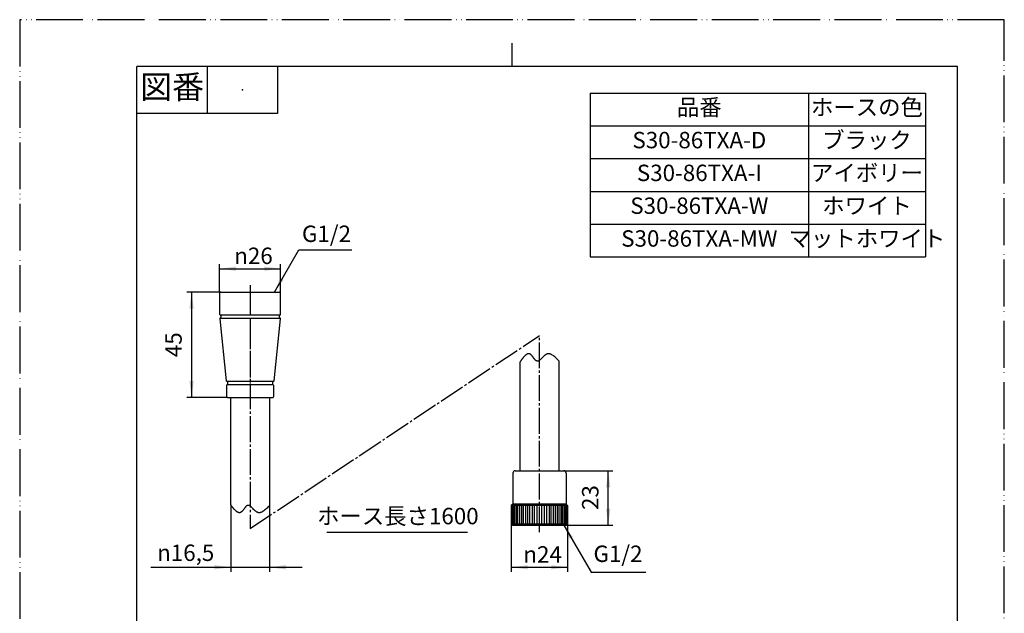
# Model space of a CAD drawing. Units: millimetres. Extents: x 0 to 420, y 0 to 594.
# Drawn here: x 0 to 420, y 341 to 594 of the extents above; entities that cross this region are included whole.
import ezdxf

# ---------------------------------------------------------------- set-up
doc = ezdxf.new("R2010")
doc.units = ezdxf.units.MM
doc.linetypes.add('DASH_CENTER', pattern=[14, 11, -1, 1, -1])
doc.linetypes.add('PHANTOM', pattern=[13, 10, -1, 0, -1, 0, -1])
doc.layers.add('1', color=7, linetype='Continuous')
doc.styles.add('CONVERTER_11', font='MS Mincho.ttf', dxfattribs={"width": 0.89})
doc.styles.add('CONVERTER_12', font='txt.shx', dxfattribs={"width": 0.9})
doc.dimstyles.new('ME10_DIM_10', dxfattribs={"dimtxt": 7, "dimasz": 7, "dimexe": 2, "dimexo": 0, "dimgap": 2, "dimtad": 1, "dimdsep": 46, "dimtxsty": 'CONVERTER_12', "dimsah": 1, "dimcen": 0.09, "dimclrd": 2, "dimclre": 2, "dimclrt": 7, "dimadec": 0, "dimazin": 0, "dimtfac": 1, "dimtdec": 4, "dimtix": 1, "dimtmove": 0, "dimatfit": 3, "dimfxl": 1, "dimtolj": 1, "dimtzin": 0, "dimarcsym": 0})
doc.dimstyles.new('ME10_DIM_11', dxfattribs={"dimtxt": 7, "dimasz": 7, "dimexe": 2, "dimexo": 0, "dimgap": 2, "dimtad": 1, "dimdsep": 46, "dimtxsty": 'CONVERTER_12', "dimsah": 1, "dimcen": 0.09, "dimclrd": 2, "dimclre": 2, "dimclrt": 7, "dimadec": 0, "dimazin": 0, "dimtfac": 1, "dimtdec": 4, "dimtix": 1, "dimtmove": 0, "dimatfit": 3, "dimfxl": 1, "dimtolj": 1, "dimtzin": 0, "dimarcsym": 0})
doc.dimstyles.new('ME10_DIM_27', dxfattribs={"dimtxt": 7, "dimasz": 7, "dimexe": 2, "dimexo": 0, "dimgap": 2, "dimtad": 1, "dimdsep": 46, "dimtxsty": 'CONVERTER_12', "dimsah": 1, "dimcen": 0.09, "dimclrd": 2, "dimclre": 2, "dimclrt": 7, "dimadec": 0, "dimazin": 0, "dimtfac": 1, "dimtdec": 4, "dimtix": 1, "dimtmove": 0, "dimatfit": 3, "dimfxl": 1, "dimtolj": 1, "dimtzin": 0, "dimarcsym": 0})
doc.dimstyles.new('ME10_DIM_28', dxfattribs={"dimtxt": 7, "dimasz": 7, "dimexe": 2, "dimexo": 0, "dimgap": 2, "dimtad": 1, "dimdsep": 46, "dimtxsty": 'CONVERTER_12', "dimsah": 1, "dimcen": 0.09, "dimclrd": 2, "dimclre": 2, "dimclrt": 7, "dimadec": 0, "dimazin": 0, "dimtfac": 1, "dimtdec": 4, "dimtix": 1, "dimtmove": 0, "dimatfit": 3, "dimfxl": 1, "dimtolj": 1, "dimtzin": 0, "dimarcsym": 0})
doc.dimstyles.new('ME10_DIM_29', dxfattribs={"dimtxt": 7, "dimasz": 7, "dimexe": 2, "dimexo": 0, "dimgap": 2, "dimtad": 1, "dimtih": 1, "dimtoh": 1, "dimdsep": 46, "dimtxsty": 'CONVERTER_12', "dimsah": 1, "dimcen": 0.09, "dimclrd": 2, "dimclre": 2, "dimclrt": 7, "dimadec": 0, "dimazin": 0, "dimtfac": 1, "dimtdec": 4, "dimtix": 1, "dimtmove": 0, "dimatfit": 3, "dimfxl": 1, "dimtolj": 1, "dimtzin": 0, "dimarcsym": 0})
doc.dimstyles.get("Standard").update_dxf_attribs({"dimtxt": 0.18, "dimasz": 0.18, "dimexe": 0.18, "dimexo": 0.0625, "dimgap": 0.09, "dimtad": 0, "dimtih": 1, "dimtoh": 1, "dimdec": 4, "dimzin": 0, "dimdsep": 46, "dimtxsty": 'Standard', "dimcen": 0.09, "dimadec": 0, "dimazin": 0, "dimtfac": 1, "dimtdec": 4, "dimtofl": 0, "dimtmove": 0, "dimatfit": 3, "dimfxl": 1, "dimtolj": 1, "dimtzin": 0, "dimarcsym": 0})

# ---------------------------------------------------------------- blocks, each defined once
blk = doc.blocks.new('開示A4')
at = {"layer": '1', "color": 4, "linetype": 'PHANTOM'}
for p, q in [((0, 297), (0, 0)), ((210, 297), (0, 297)), ((210, 0), (210, 297))]:
    blk.add_line(p, q, dxfattribs=at)
at = {"layer": '1', "color": 2, "linetype": 'Continuous'}
for p, q in [((105, 287), (105, 292)), ((40, 287), (40, 277)), ((55, 287), (55, 277)), ((55, 277), (25, 277))]:
    blk.add_line(p, q, dxfattribs=at)
at = {"layer": '1', "color": 7, "linetype": 'Continuous'}
for p, q in [((105, 287), (25, 287)), ((25, 148.5), (25, 287)), ((200, 287), (105, 287)), ((200, 148.5), (200, 287))]:
    blk.add_line(p, q, dxfattribs=at)
at = {"layer": '1', "color": 4}
blk.add_point((47.5, 282), dxfattribs=at)
at = {"layer": '1', "color": 2, "insert": (32.5, 282), "char_height": 5, "attachment_point": 5, "line_spacing_factor": 0.454545, "style": 'CONVERTER_11'}
blk.add_mtext('図番', dxfattribs=at)
blk = doc.blocks.new('開示A4枠')
at = {"layer": '1', "xscale": 2, "yscale": 2, "zscale": 2}
blk.add_blockref('開示A4', (0, 0), dxfattribs=at)
blk = doc.blocks.new('34-117', base_point=(112.18, 142.76))
at = {"layer": '1', "color": 4, "linetype": 'PHANTOM'}
for p, q in [((98.3, 480.7), (98.3, 477.7)), ((98.3, 477.7), (98.3, 432.7)), ((98.3, 432.7), (98.3, 429.7))]:
    blk.add_line(p, q, dxfattribs=at)
at = {"layer": '1', "color": 2, "linetype": 'Continuous'}
for p, q in [((85.3, 477.7), (85.3, 477.2)), ((85.3, 477.7), (85.8, 477.7)), ((110.8, 477.7), (111.3, 477.7)), ((111.3, 477.2), (111.3, 477.7))]:
    blk.add_line(p, q, dxfattribs=at)
at = {"layer": '1', "color": 7, "linetype": 'Continuous'}
for p, q in [((85.3, 477.2), (85.3, 468.28)), ((85.8, 477.7), (110.8, 477.7)), ((111.3, 468.28), (111.3, 477.2)), ((85.33, 466.28), (88.11, 439.88)), ((85.43, 468.04), (111.18, 468.04)), ((85.44, 466.54), (111.17, 466.54)), ((85.8, 467.54), (85.8, 467.04)), ((108.5, 439.88), (111.28, 466.28)), ((110.8, 467.04), (110.8, 467.54)), ((88.31, 439.7), (88.6, 439.7)), ((88.35, 433), (88.35, 438)), ((88.55, 438.2), (88.6, 438.2)), ((88.6, 439.7), (108, 439.7)), ((88.6, 439.7), (88.6, 438.2)), ((88.6, 438.2), (108, 438.2)), ((108, 438.2), (108, 439.7)), ((108, 439.7), (108.3, 439.7)), ((108, 438.2), (108.05, 438.2)), ((108.25, 438), (108.25, 433)), ((88.65, 432.7), (107.95, 432.7))]:
    blk.add_line(p, q, dxfattribs=at)
for centre, radius, start, end in [((85.8, 477.2), 0.5, 90, 180), ((110.8, 477.2), 0.5, 0, 90), ((85.6, 468.28), 0.3, 180, 233.6489), ((85.63, 466.31), 0.3, 129.7619, 186), ((85.6, 468.28), 0.3, 233.6489, 247.9757), ((85.63, 466.31), 0.3, 114.0393, 129.7619), ((85.3, 467.54), 0.5, 0, 67.9757), ((85.3, 467.04), 0.5, 294.0393, 0), ((111.3, 467.54), 0.5, 112.0243, 180), ((111.3, 467.04), 0.5, 180, 245.9607), ((110.98, 466.31), 0.3, 50.2381, 65.9607), ((111, 468.28), 0.3, 292.0243, 306.3511), ((110.98, 466.31), 0.3, 354, 50.2381), ((111, 468.28), 0.3, 306.3511, 0), ((88.31, 439.9), 0.2, 186, 270), ((88.55, 438), 0.2, 90, 180), ((108.05, 438), 0.2, 0, 90), ((108.3, 439.9), 0.2, 270, 354), ((88.65, 433), 0.3, 180, 270), ((107.95, 433), 0.3, 270, 0)]:
    blk.add_arc(centre, radius, start, end, dxfattribs=at)
blk = doc.blocks.new('86-2A-C-1_6', base_point=(-340.46, 288.51))
at = {"color": 7, "linetype": 'Continuous'}
for p, q in [((213.46, 401.44), (213.46, 447.99)), ((229.96, 448.35), (229.96, 401.44)), ((90.05, 386.95), (90.05, 432.7)), ((106.55, 432.7), (106.55, 386.59))]:
    blk.add_line(p, q, dxfattribs=at)
at = {"color": 2, "linetype": 'Continuous'}
for points, knots in [([(216.31, 451.16), (216.25, 451.12), (216.15, 451.05), (216, 450.94), (215.87, 450.83), (215.69, 450.67), (215.44, 450.48), (215.19, 450.27), (215.02, 450.07), (214.89, 449.92), (214.77, 449.77), (214.63, 449.6), (214.47, 449.39), (214.31, 449.17), (214.16, 448.97), (214.03, 448.79), (213.91, 448.62), (213.8, 448.47), (213.7, 448.33), (213.61, 448.21), (213.53, 448.09), (213.48, 448.03), (213.46, 447.99)], [0, 0, 0, 0, 0.192646, 0.384797, 0.546369, 0.708283, 1.099032, 1.487992, 1.688472, 1.889554, 2.075786, 2.261821, 2.558892, 2.856081, 3.087674, 3.319242, 3.516022, 3.712806, 3.875724, 4.038641, 4.164677, 4.290715, 4.290715, 4.290715, 4.290715]), ([(227.11, 450.85), (227.01, 450.91), (226.81, 451.03), (226.49, 451.19), (226.16, 451.32), (225.84, 451.39), (225.55, 451.42), (225.29, 451.41), (225.03, 451.34), (224.77, 451.23), (224.53, 451.1), (224.29, 450.95), (224.06, 450.77), (223.83, 450.58), (223.59, 450.36), (223.23, 450), (222.76, 449.51), (222.29, 449.05), (221.93, 448.75), (221.72, 448.59), (221.49, 448.45), (221.25, 448.33), (220.97, 448.26), (220.7, 448.26), (220.46, 448.34), (220.25, 448.45), (220.03, 448.59), (219.85, 448.77), (219.73, 448.96), (219.63, 449.13), (219.5, 449.29), (219.36, 449.45), (219.21, 449.64), (219.06, 449.83), (218.91, 450.02), (218.75, 450.23), (218.55, 450.47), (218.34, 450.71), (218.14, 450.92), (217.96, 451.08), (217.78, 451.21), (217.64, 451.29), (217.51, 451.34), (217.36, 451.39), (217.13, 451.42), (216.88, 451.4), (216.67, 451.34), (216.52, 451.27), (216.4, 451.21), (216.34, 451.17), (216.31, 451.16)], [0, 0, 0, 0, 0.348013, 0.694959, 1.059472, 1.425481, 1.678786, 1.930075, 2.202421, 2.476988, 2.757302, 3.036609, 3.323131, 3.610025, 3.953125, 4.296122, 5.146448, 5.996223, 6.269837, 6.543212, 6.797908, 7.053986, 7.35443, 7.649271, 7.863859, 8.082788, 8.367929, 8.646855, 8.842173, 9.038664, 9.240474, 9.442841, 9.69822, 9.953538, 10.183701, 10.413898, 10.757234, 11.100513, 11.366135, 11.63187, 11.830115, 12.027871, 12.130215, 12.232626, 12.518122, 12.805001, 12.990241, 13.174929, 13.28277, 13.390672, 13.390672, 13.390672, 13.390672]), ([(229.96, 448.35), (229.74, 448.59), (229.3, 449.07), (228.61, 449.74), (227.87, 450.32), (227.36, 450.68), (227.11, 450.85)], [0, 0, 0, 0, 0.980033, 1.956128, 2.878448, 3.804285, 3.804285, 3.804285, 3.804285]), ([(92.9, 383.79), (92.85, 383.82), (92.74, 383.89), (92.6, 384), (92.46, 384.11), (92.29, 384.27), (92.04, 384.46), (91.79, 384.67), (91.61, 384.87), (91.49, 385.02), (91.37, 385.17), (91.23, 385.34), (91.07, 385.55), (90.9, 385.77), (90.75, 385.97), (90.62, 386.15), (90.5, 386.32), (90.39, 386.47), (90.29, 386.61), (90.21, 386.74), (90.13, 386.85), (90.08, 386.92), (90.05, 386.95)], [0, 0, 0, 0, 0.192646, 0.384797, 0.546369, 0.708283, 1.099032, 1.487992, 1.688472, 1.889554, 2.075786, 2.261821, 2.558892, 2.856081, 3.087674, 3.319242, 3.516022, 3.712806, 3.875724, 4.038641, 4.164677, 4.290715, 4.290715, 4.290715, 4.290715]), ([(103.7, 384.09), (103.6, 384.03), (103.41, 383.91), (103.09, 383.75), (102.75, 383.62), (102.43, 383.55), (102.14, 383.52), (101.88, 383.53), (101.62, 383.6), (101.37, 383.71), (101.12, 383.84), (100.89, 383.99), (100.66, 384.17), (100.43, 384.37), (100.19, 384.59), (99.82, 384.94), (99.35, 385.44), (98.88, 385.9), (98.53, 386.2), (98.31, 386.36), (98.09, 386.5), (97.84, 386.61), (97.57, 386.68), (97.29, 386.68), (97.06, 386.6), (96.85, 386.49), (96.63, 386.35), (96.44, 386.17), (96.33, 385.98), (96.23, 385.81), (96.1, 385.65), (95.95, 385.49), (95.8, 385.3), (95.66, 385.11), (95.51, 384.92), (95.34, 384.71), (95.15, 384.47), (94.94, 384.23), (94.74, 384.02), (94.55, 383.86), (94.38, 383.73), (94.23, 383.65), (94.11, 383.6), (93.95, 383.55), (93.73, 383.52), (93.47, 383.55), (93.26, 383.61), (93.12, 383.67), (93, 383.73), (92.94, 383.77), (92.9, 383.79)], [0, 0, 0, 0, 0.348013, 0.694959, 1.059472, 1.425481, 1.678786, 1.930075, 2.202421, 2.476988, 2.757302, 3.036609, 3.323131, 3.610025, 3.953125, 4.296122, 5.146448, 5.996223, 6.269837, 6.543212, 6.797908, 7.053986, 7.35443, 7.649271, 7.863859, 8.082788, 8.367929, 8.646855, 8.842173, 9.038664, 9.240474, 9.442841, 9.69822, 9.953538, 10.183701, 10.413898, 10.757234, 11.100513, 11.366135, 11.63187, 11.830115, 12.027871, 12.130215, 12.232626, 12.518122, 12.805001, 12.990241, 13.174929, 13.28277, 13.390672, 13.390672, 13.390672, 13.390672]), ([(106.55, 386.59), (106.33, 386.35), (105.89, 385.87), (105.2, 385.2), (104.46, 384.62), (103.96, 384.27), (103.7, 384.09)], [0, 0, 0, 0, 0.980033, 1.956128, 2.878448, 3.804285, 3.804285, 3.804285, 3.804285])]:
    blk.add_open_spline(points, degree=3, knots=knots, dxfattribs=at)
blk = doc.blocks.new('32-155-M2', base_point=(106.69, 340.65))
at = {"layer": '1', "color": 7, "linetype": 'Continuous'}
for p, q in [((210.36, 400.44), (210.36, 387.24)), ((211.36, 401.44), (232.06, 401.44)), ((233.06, 400.44), (233.06, 387.24)), ((210.36, 387.24), (209.71, 386.59)), ((233.71, 386.59), (209.71, 386.59)), ((209.71, 386.59), (209.71, 378.74)), ((233.06, 387.24), (210.36, 387.24)), ((233.06, 387.24), (233.71, 386.59)), ((233.71, 386.59), (233.71, 378.74)), ((209.71, 378.74), (233.71, 378.74)), ((209.71, 378.74), (210.21, 378.24)), ((210.21, 378.24), (221.71, 378.24)), ((221.71, 378.24), (233.21, 378.24)), ((233.71, 378.74), (233.21, 378.24))]:
    blk.add_line(p, q, dxfattribs=at)
at = {"layer": '1', "color": 2, "linetype": 'Continuous'}
for p, q in [((209.75, 378.74), (209.75, 386.59)), ((209.89, 386.59), (209.89, 378.74)), ((210.12, 378.74), (210.12, 386.59)), ((210.43, 386.59), (210.43, 378.74)), ((210.83, 386.59), (210.83, 378.74)), ((211.32, 378.74), (211.32, 386.59)), ((211.88, 386.59), (211.88, 378.74)), ((212.52, 378.74), (212.52, 386.59)), ((213.22, 386.59), (213.22, 378.74)), ((213.99, 386.59), (213.99, 378.74)), ((214.83, 386.59), (214.83, 378.74)), ((215.71, 386.59), (215.71, 378.74)), ((216.64, 386.59), (216.64, 378.74)), ((217.6, 378.74), (217.6, 386.59)), ((218.6, 386.59), (218.6, 378.74)), ((219.62, 378.74), (219.62, 386.59)), ((220.66, 386.59), (220.66, 378.74)), ((222.75, 378.74), (222.75, 386.59)), ((223.79, 386.59), (223.79, 378.74)), ((224.81, 378.74), (224.81, 386.59)), ((225.81, 386.59), (225.81, 378.74)), ((226.78, 378.74), (226.78, 386.59)), ((227.71, 378.74), (227.71, 386.59)), ((228.59, 378.74), (228.59, 386.59)), ((229.42, 378.74), (229.42, 386.59)), ((230.19, 378.74), (230.19, 386.59)), ((230.9, 386.59), (230.9, 378.74)), ((231.54, 378.74), (231.54, 386.59)), ((232.1, 386.59), (232.1, 378.74)), ((232.58, 378.74), (232.58, 386.59)), ((232.98, 378.74), (232.98, 386.59)), ((233.3, 386.59), (233.3, 378.74)), ((233.53, 378.74), (233.53, 386.59)), ((233.66, 386.59), (233.66, 378.74))]:
    blk.add_line(p, q, dxfattribs=at)
at = {"layer": '1', "color": 7, "linetype": 'Continuous'}
for centre, start, end in [((211.36, 400.44), 90, 180), ((232.06, 400.44), 0, 90)]:
    blk.add_arc(centre, 1, start, end, dxfattribs=at)
blk = doc.blocks.new('*D11')
at = {"color": 2, "linetype": 'Continuous'}
for p, q in [((90.05, 386.95), (90.05, 358.24)), ((106.55, 386.59), (106.55, 358.24)), ((55.97, 360.24), (90.05, 360.24)), ((90.05, 360.24), (106.55, 360.24)), ((106.55, 360.24), (120.55, 360.24))]:
    blk.add_line(p, q, dxfattribs=at)
at = {"color": 2}
for points in [[(83.05, 359.32), (83.05, 361.16), (90.05, 360.24)], [(113.55, 361.16), (113.55, 359.32), (106.55, 360.24)]]:
    blk.add_solid(points, dxfattribs=at)
at = {"color": 7, "insert": (58.63, 362.94), "char_height": 7, "attachment_point": 7, "rotation": 0.0001, "line_spacing_factor": 0.60024, "style": 'CONVERTER_12'}
blk.add_mtext('\\C7;{\\Fgdt;n}\\C7;16,5', dxfattribs=at)
blk = doc.blocks.new('*D12')
at = {"layer": '1', "color": 2, "linetype": 'Continuous'}
for p, q in [((209.71, 378.74), (209.71, 358.24)), ((233.71, 378.74), (233.71, 358.24)), ((209.71, 360.24), (233.71, 360.24))]:
    blk.add_line(p, q, dxfattribs=at)
at = {"layer": '1', "color": 2}
for points in [[(216.71, 361.16), (216.71, 359.32), (209.71, 360.24)], [(226.71, 359.32), (226.71, 361.16), (233.71, 360.24)]]:
    blk.add_solid(points, dxfattribs=at)
at = {"layer": '1', "color": 7, "insert": (214.85, 362.24), "char_height": 7, "attachment_point": 7, "rotation": 0.0001, "line_spacing_factor": 0.60024, "style": 'CONVERTER_12'}
blk.add_mtext('\\C7;{\\Fgdt;n}\\C7;24', dxfattribs=at)
blk = doc.blocks.new('*D28')
at = {"layer": '1', "color": 2, "linetype": 'Continuous'}
for p, q in [((232.06, 401.44), (253.06, 401.44)), ((251.06, 378.24), (251.06, 401.44)), ((233.21, 378.24), (253.06, 378.24))]:
    blk.add_line(p, q, dxfattribs=at)
at = {"layer": '1', "color": 2}
for points in [[(251.98, 394.44), (250.14, 394.44), (251.06, 401.44)], [(250.14, 385.24), (251.98, 385.24), (251.06, 378.24)]]:
    blk.add_solid(points, dxfattribs=at)
at = {"layer": '1', "color": 7, "insert": (249.06, 384.71), "char_height": 7, "attachment_point": 7, "rotation": 90, "line_spacing_factor": 0.60024, "style": 'CONVERTER_12'}
blk.add_mtext('23', dxfattribs=at)
blk = doc.blocks.new('*D29')
at = {"color": 2, "linetype": 'Continuous'}
for p, q in [((85.8, 477.7), (71.3, 477.7)), ((73.3, 477.7), (73.3, 432.7)), ((88.65, 432.7), (71.3, 432.7))]:
    blk.add_line(p, q, dxfattribs=at)
at = {"color": 2}
for points in [[(74.23, 470.7), (72.38, 470.7), (73.3, 477.7)], [(72.38, 439.7), (74.23, 439.7), (73.3, 432.7)]]:
    blk.add_solid(points, dxfattribs=at)
at = {"color": 7, "insert": (71.3, 449.95), "char_height": 7, "attachment_point": 7, "rotation": 90, "line_spacing_factor": 0.60024, "style": 'CONVERTER_12'}
blk.add_mtext('45', dxfattribs=at)
blk = doc.blocks.new('*D30')
at = {"layer": '1', "color": 2, "linetype": 'Continuous'}
for p, q in [((85.3, 477.7), (85.3, 489.7)), ((85.3, 487.7), (111.3, 487.7)), ((111.3, 477.7), (111.3, 489.7))]:
    blk.add_line(p, q, dxfattribs=at)
at = {"layer": '1', "color": 2}
for points in [[(92.3, 488.62), (92.3, 486.78), (85.3, 487.7)], [(104.3, 486.78), (104.3, 488.62), (111.3, 487.7)]]:
    blk.add_solid(points, dxfattribs=at)
at = {"layer": '1', "color": 7, "insert": (91.51, 489.7), "char_height": 7, "attachment_point": 7, "rotation": 0.0001, "line_spacing_factor": 0.60024, "style": 'CONVERTER_12'}
blk.add_mtext('\\C7;{\\Fgdt;n}\\C7;26', dxfattribs=at)

msp = doc.modelspace()

# ---------------------------------------------------------------- linework, layer by layer
at = {"color": 7, "linetype": 'Continuous'}
for p, q in [((243.41, 562.696), (336.41, 562.696)), ((336.41, 562.696), (386.41, 562.696)), ((243.41, 492.696), (386.41, 492.696))]:
    msp.add_line(p, q, dxfattribs=at)
at = {"color": 2, "linetype": 'Continuous'}
for p, q in [((243.41, 548.696), (386.41, 548.696)), ((243.41, 534.696), (386.41, 534.696)), ((243.41, 520.696), (386.41, 520.696)), ((243.41, 506.696), (386.41, 506.696))]:
    msp.add_line(p, q, dxfattribs=at)
at = {"layer": '1', "color": 7, "linetype": 'Continuous'}
for p, q in [((243.41, 562.696), (243.41, 492.696)), ((386.41, 562.696), (386.41, 492.696))]:
    msp.add_line(p, q, dxfattribs=at)
at = {"layer": '1', "color": 2, "linetype": 'Continuous'}
for p, q in [((336.41, 562.696), (336.41, 492.696)), ((131, 375.191), (191, 375.191))]:
    msp.add_line(p, q, dxfattribs=at)
at = {"layer": '1', "color": 2, "linetype": 'DASH_CENTER'}
for p, q in [((98.304, 480.703), (98.304, 376.756)), ((98.304, 376.756), (221.708, 459.186)), ((221.708, 375.239), (221.708, 459.186))]:
    msp.add_line(p, q, dxfattribs=at)
at = {"layer": '1', "color": 2}
for points in [[(111.125, 483.667), (112.584, 482.824), (108.654, 477.703)], [(235.988, 373.158), (234.528, 372.316), (232.058, 378.28)]]:
    msp.add_solid(points, dxfattribs=at)

# ---------------------------------------------------------------- block references
for name, p in [('開示A4枠', (0, 0)), ('86-2A-C-1_6', (-340.458, 288.509))]:
    msp.add_blockref(name, p)
at = {"layer": '1'}
for name, p in [('34-117', (112.176, 142.762)), ('32-155-M2', (106.686, 340.65))]:
    msp.add_blockref(name, p, dxfattribs=at)

# ---------------------------------------------------------------- texts
at = {"layer": '1', "color": 2, "char_height": 7, "attachment_point": 5, "line_spacing_factor": 0.545455, "style": 'CONVERTER_11'}
for s, insert in [('品番', (289.91, 555.696)), ('ホースの色', (361.41, 555.696))]:
    msp.add_mtext(s, dxfattribs=dict(at, insert=insert))
at = {"layer": '1', "color": 7, "char_height": 7, "attachment_point": 5}
for s, insert, line_spacing_factor, style in [('S30-86TXA-D', (289.91, 541.696), 0.720288, 'CONVERTER_12'), ('ブラック', (361.41, 541.696), 0.545455, 'CONVERTER_11'), ('S30-86TXA-I', (289.91, 527.696), 0.720288, 'CONVERTER_12'), ('アイボリー', (361.41, 527.696), 0.545455, 'CONVERTER_11'), ('S30-86TXA-W', (289.91, 513.696), 0.720288, 'CONVERTER_12'), ('ホワイト', (361.41, 513.696), 0.545455, 'CONVERTER_11'), ('G1/2', (130.872, 501.703), 0.720288, 'CONVERTER_12'), ('S30-86TXA-MW', (289.91, 499.696), 0.720288, 'CONVERTER_12'), ('マットホワイト', (361.41, 499.696), 0.545455, 'CONVERTER_11'), ('ホース長さ1600', (161.299, 381.191), 0.545455, 'CONVERTER_11'), ('G1/2', (255.218, 365.101), 0.720288, 'CONVERTER_12')]:
    msp.add_mtext(s, dxfattribs=dict(at, insert=insert, line_spacing_factor=line_spacing_factor, style=style))

# ---------------------------------------------------------------- dimensions: what is measured, and where the dimension line sits
dim = msp.add_linear_dim(base=(73.304, 477.703), p1=(88.654, 432.703), p2=(85.804, 477.703), angle=90, dimstyle='ME10_DIM_28')
dim.commit()
dim.dimension.update_dxf_attribs({"geometry": '*D29', "text_midpoint": (67.804, 455.203), "text_rotation": 90})
dim = msp.add_linear_dim(base=(90.054, 360.239), p1=(106.554, 386.591), p2=(90.054, 386.951), text='{\\Fgdt;n}16,5', dimstyle='ME10_DIM_10', override={"dimpost": '{\\Fgdt;n}<>'})
dim.commit()
dim.dimension.update_dxf_attribs({"geometry": '*D11', "text_midpoint": (68.744, 366.089), "text_rotation": 0.00014})
at = {"layer": '1'}
for base, p1, p2, dimstyle, picture, middle in [((85.304, 487.703), (111.304, 477.703), (85.304, 477.703), 'ME10_DIM_29', '*D30', (98.304, 493.203)), ((209.708, 360.239), (233.708, 378.739), (209.708, 378.739), 'ME10_DIM_11', '*D12', (221.637, 365.739))]:
    dim = msp.add_linear_dim(base=base, p1=p1, p2=p2, dimstyle=dimstyle, override={"dimpost": '{\\Fgdt;n}<>'}, dxfattribs=at)
    dim.commit()
    dim.dimension.update_dxf_attribs({"geometry": picture, "text_midpoint": middle, "text_rotation": 0.00014})
dim = msp.add_linear_dim(base=(251.058, 378.239), p1=(232.058, 401.439), p2=(233.208, 378.239), angle=90, text='23', dimstyle='ME10_DIM_27', dxfattribs=at)
dim.commit()
dim.dimension.update_dxf_attribs({"geometry": '*D28', "text_midpoint": (245.558, 389.96), "text_rotation": 90})

# ---------------------------------------------------------------- leaders
at = {"layer": '1', "color": 2, "linetype": 'Continuous', "has_arrowhead": 0}
for points in [[(108.654, 477.703), (119.047, 495.703), (141.683, 495.703)], [(232.058, 378.28), (243.708, 358.101), (267.025, 358.101)]]:
    msp.add_leader(points, dimstyle='Standard', dxfattribs=at)

doc.saveas('drawing.dxf')
